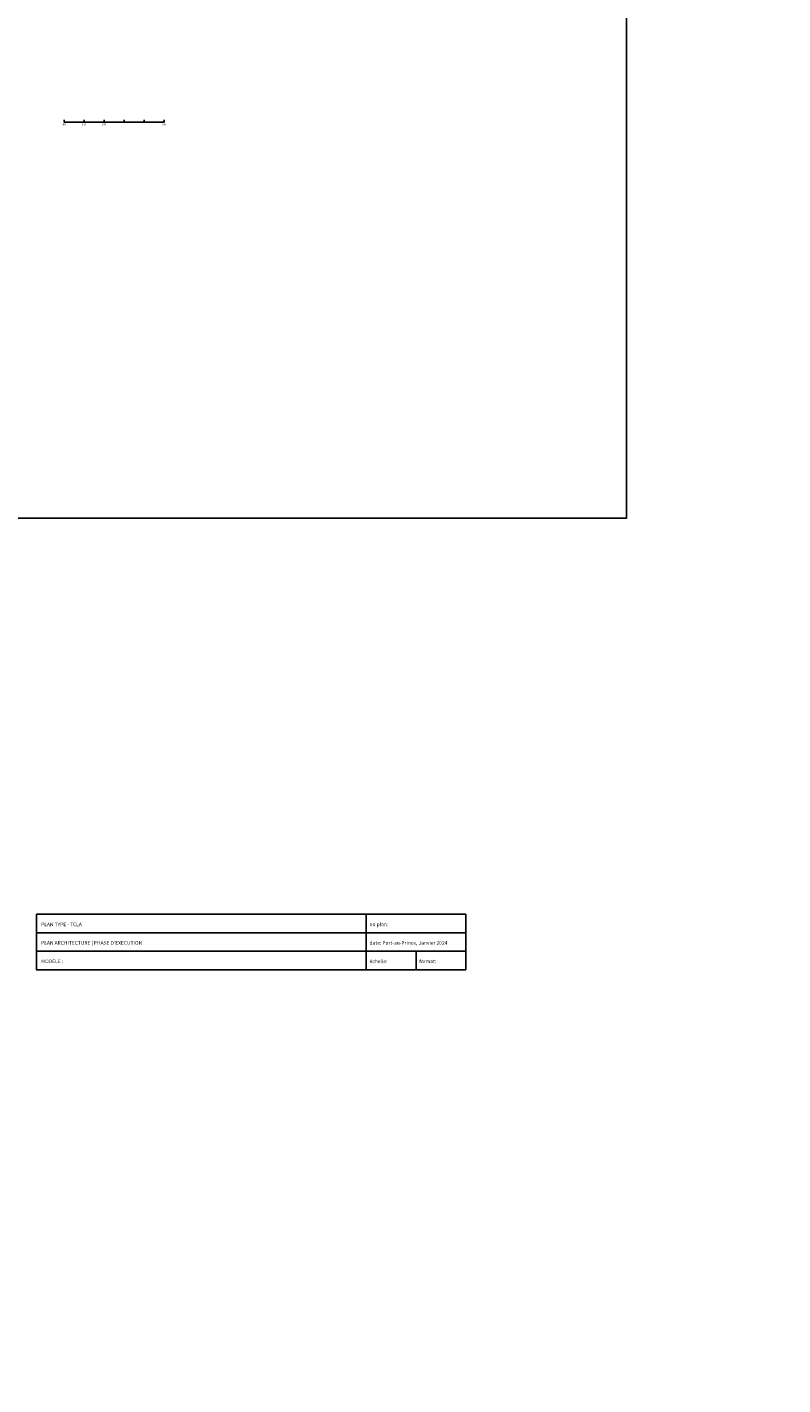
# Model space of a CAD drawing. Units: millimetres. Extents: x 0 to 977835, y -187379 to 145836.
# Drawn here: x 296267 to 333998, y 0 to 67793 of the extents above; entities that cross this region are included whole.
import ezdxf
from ezdxf import colors
from ezdxf.entities.mleader import LeaderData, LeaderLine
from ezdxf.math import Vec2, Vec3

# ---------------------------------------------------------------- set-up
doc = ezdxf.new("R2010")
doc.units = ezdxf.units.MM
doc.layers.add('00 misenpage', color=252, linetype='Continuous')
doc.layers.add('50 textes', color=253, linetype='Continuous')
doc.styles.add('calibri_200', font='txt', dxfattribs={"height": 500})
doc.styles.get("Standard").update_dxf_attribs({"font": 'Arial.ttf'})

msp = doc.modelspace()

# ---------------------------------------------------------------- linework, layer by layer
msp.add_lwpolyline([(261480.1, 133718.1), (326192, 133718.1), (326192, 43279), (261480.1, 43279)], close=True)
at = {"layer": '00 misenpage'}
for p, q in [((298109.4, 63045.6), (298109.4, 63170.6)), ((299109.4, 63045.6), (299109.4, 63170.6)), ((300109.4, 63045.6), (300109.4, 63170.6)), ((301109.4, 63045.6), (301109.4, 63170.6)), ((302109.4, 63045.6), (302109.4, 63170.6)), ((303109.4, 63045.6), (303109.4, 63170.6)), ((298109.4, 63045.6), (303109.4, 63045.6))]:
    msp.add_line(p, q, dxfattribs=at)
for points in [[(296731.3, 23500.8), (318165.2, 23500.8), (318165.2, 22577.4), (296731.3, 22577.4)], [(313198.9, 23500.8), (318165.2, 23500.8), (318165.2, 20730.8), (313198.9, 20730.8)], [(296731.3, 22577.4), (318165.2, 22577.4), (318165.2, 21654.1), (296731.3, 21654.1)], [(296731.3, 21654.1), (318165.2, 21654.1), (318165.2, 20730.8), (296731.3, 20730.8)], [(315682.1, 21654.1), (318165.2, 21654.1), (318165.2, 20730.8), (315682.1, 20730.8)]]:
    msp.add_lwpolyline(points, close=True, dxfattribs=at)

# ---------------------------------------------------------------- texts
at = {"layer": '00 misenpage', "char_height": 180, "attachment_point": 4}
for s, insert, width in [('{\\T1.05;PLAN TYPE - TCLA }', (296966.6, 22992.9), 5234.813), ('{\\T1.05;no plan:}', (313361.9, 22992.9), 5234.813), ("{\\T1.05;PLAN ARCHITECTURE | PHASE D'EXECUTION }", (296966.6, 22069.6), 8712.866), ('{\\T1.05;date: Port-au-Prince, Janvier 2024}', (313361.9, 22069.6), 5234.813), ('{\\T1.05;MODÈLE :}', (296966.6, 21146.2), 5234.813), ('{\\T1.05;échelle:}', (313361.9, 21146.2), 5234.813), ('{\\T1.05;format:}', (315845.1, 21146.2), 5234.813)]:
    msp.add_mtext(s, dxfattribs=dict(at, insert=insert, width=width))
at = {"layer": '50 textes', "char_height": 100, "attachment_point": 2, "style": 'calibri_200'}
for s, width, insert in [('{\\fArial Black|b0|i0|c0|p0;0m}', 306.791, (298109.4, 62995.6)), ('{\\fArial Black|b0|i0|c0|p0;1m}', 461.745, (299109.4, 62995.6)), ('{\\fArial Black|b0|i0|c0|p0;2m}', 461.745, (300109.4, 62995.6)), ('{\\fArial Black|b0|i0|c0|p0;5m}', 618.309, (303109.4, 62995.6))]:
    msp.add_mtext_dynamic_manual_height_columns(s, width=width, gutter_width=1250, heights=[0], dxfattribs=dict(at, insert=insert))

# ---------------------------------------------------------------- leaders
at = {"layer": '50 textes'}
ml = msp.add_multileader_mtext('Standard', dxfattribs=at)
ml.set_content('Porte e bois\\P65cm x 185cm', color=256)
ml.set_leader_properties()
ml.build(insert=Vec2(0, 0))
ml.multileader.update_dxf_attribs({"dogleg_length": 130, "arrow_head_size": 25.4, "scale": 0.6})
ctx = ml.context
ctx.base_point, ctx.scale, ctx.char_height, ctx.arrow_head_size, ctx.landing_gap_size, ctx.plane_origin = Vec3(534479.7, 125344.6), 0.6, 60, 25.4, 23.4, Vec3(534407.2, 126507)
notes = []
notes.append((ctx, [(0, (0, 0, 0), (0, 0), (1, 0), 1, [])]))
ctx.mtext.insert, ctx.mtext.width, ctx.mtext.flow_direction = Vec3(534503.1, 125375), 4.428, 5
for ctx, leaders in notes:
    for number, flags, end, landing, length, lines in leaders:
        leader = LeaderData()
        leader.index, (leader.has_last_leader_line, leader.has_dogleg_vector, leader.attachment_direction) = number, flags
        leader.last_leader_point, leader.dogleg_vector, leader.dogleg_length = Vec3(end), Vec3(landing), length
        for number, points, colour, breaks in lines:
            line = LeaderLine()
            line.index, line.vertices, line.color, line.breaks = number, Vec3.list(points), colors.encode_raw_color(colour), breaks
            leader.lines.append(line)
        ctx.leaders.append(leader)

doc.saveas('drawing.dxf')
